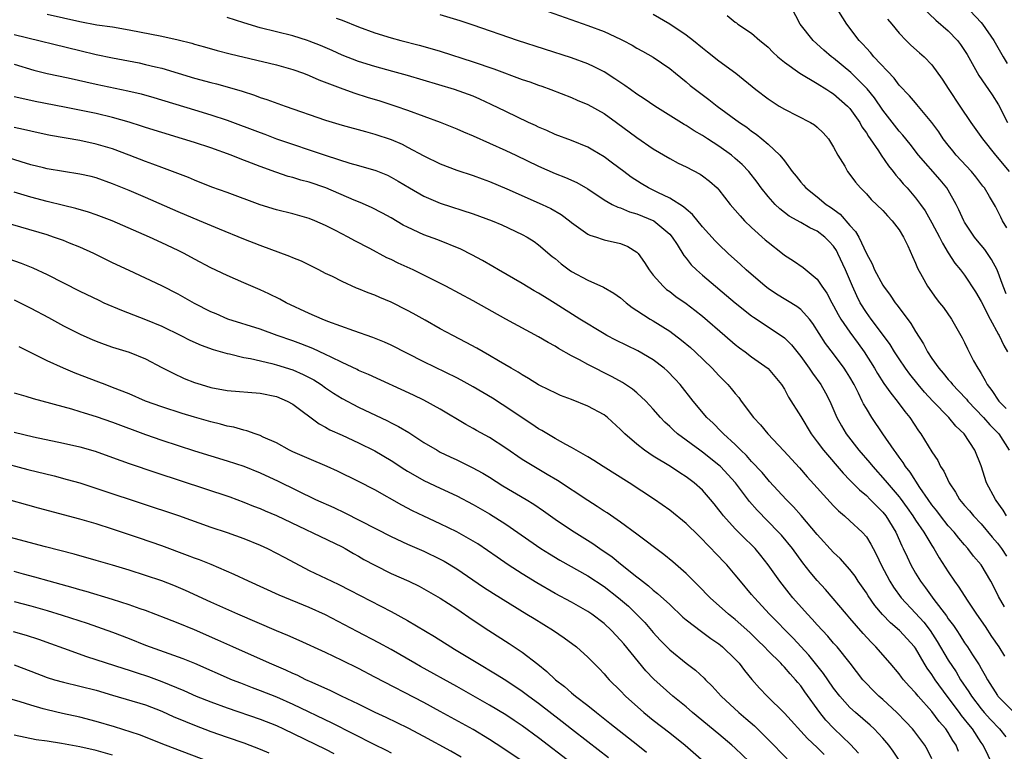
# Model space of a CAD drawing. Units: inches. Extents: x 2641205 to 2643000, y 1554000 to 1557000.
# Drawn here: x 2641722 to 2641842, y 1554164 to 1554254 of the extents above; entities that cross this region are included whole.
import ezdxf

# ---------------------------------------------------------------- set-up
doc = ezdxf.new("R2010")
doc.units = ezdxf.units.IN
doc.header["$MEASUREMENT"] = 0
doc.layers.add('LD26401554_2ft', color=135, linetype='Continuous')

msp = doc.modelspace()

# ---------------------------------------------------------------- linework, layer by layer
at = {"layer": 'LD26401554_2ft'}
for points, elevation in [([(2641842.14, 1554228.14), (2641841.61, 1554229), (2641841.42, 1554229.42), (2641840.75, 1554230.75), (2641840.04, 1554231.96), (2641839.41, 1554233), (2641839.22, 1554233.22), (2641838.35, 1554234.35), (2641837.82, 1554235), (2641835.98, 1554237), (2641835.54, 1554237.54), (2641835, 1554238.21), (2641834.39, 1554239), (2641833.83, 1554239.83), (2641833, 1554241), (2641831.18, 1554243.18), (2641831, 1554243.37), (2641830.25, 1554244.25), (2641829, 1554245.55), (2641828.38, 1554246.38), (2641825.93, 1554249), (2641825.52, 1554249.52), (2641825, 1554250.06), (2641824.56, 1554250.56), (2641824.12, 1554251), (2641822.6, 1554253), (2641820.45, 1554256.45)], 8880), ([(2641784.79, 1554255), (2641791, 1554252.84), (2641793, 1554252.1), (2641795, 1554251.17), (2641795.33, 1554251), (2641796.42, 1554250.42), (2641797, 1554250.06), (2641797.69, 1554249.68), (2641799, 1554248.94), (2641801, 1554247.58), (2641801.7, 1554247), (2641803, 1554245.96), (2641803.51, 1554245.51), (2641804.15, 1554245), (2641805.78, 1554243.78), (2641806.79, 1554243), (2641809.52, 1554241), (2641810.4, 1554240.4), (2641811, 1554239.92), (2641811.55, 1554239.55), (2641812.24, 1554239), (2641813, 1554238.35), (2641814.45, 1554237), (2641815, 1554236.3), (2641815.95, 1554235), (2641816.43, 1554234.43), (2641817, 1554233.71), (2641817.34, 1554233.34), (2641817.61, 1554233), (2641819, 1554231.9), (2641820.08, 1554231), (2641820.64, 1554230.64), (2641821.8, 1554229.8), (2641823, 1554228.43), (2641823.69, 1554227.69), (2641824.08, 1554227), (2641825, 1554225), (2641825.73, 1554223.73), (2641826.01, 1554223), (2641827, 1554221.14), (2641827.09, 1554221), (2641827.92, 1554219.92), (2641828.52, 1554219), (2641828.74, 1554218.74), (2641829, 1554218.37), (2641830.45, 1554216.45), (2641831, 1554215.5), (2641831.98, 1554213.98), (2641832.47, 1554213), (2641833, 1554212.2), (2641833.84, 1554211), (2641834.39, 1554210.39), (2641835, 1554209.63), (2641835.3, 1554209.3), (2641835.51, 1554209), (2641836.25, 1554208.25), (2641837.21, 1554207.21), (2641837.37, 1554207), (2641839.3, 1554205), (2641840.09, 1554204.09), (2641841.19, 1554203), (2641842.44, 1554201)], 8888), ([(2641842.08, 1554220.08), (2641841.7, 1554221), (2641840.96, 1554223), (2641840.28, 1554224.28), (2641839.47, 1554225.48), (2641838.55, 1554226.55), (2641838.22, 1554227), (2641837, 1554228.83), (2641836.9, 1554229), (2641836.31, 1554230.31), (2641835.98, 1554231), (2641835, 1554232.72), (2641834.82, 1554233), (2641834, 1554234), (2641831.37, 1554237), (2641830.34, 1554238.34), (2641829.45, 1554239.45), (2641829, 1554239.94), (2641827, 1554242.48), (2641825.98, 1554243.98), (2641825.1, 1554245.1), (2641823.09, 1554247.09), (2641821, 1554248.82), (2641820.75, 1554249), (2641819.82, 1554249.82), (2641818.51, 1554251), (2641816.93, 1554253), (2641815.87, 1554255)], 8882), ([(2641831.85, 1554255), (2641833.48, 1554253.48), (2641835, 1554252.16), (2641836.12, 1554251), (2641836.5, 1554250.5), (2641837, 1554249.76), (2641837.29, 1554249.29), (2641838.73, 1554246.73), (2641839.53, 1554245.53), (2641839.93, 1554245), (2641840.36, 1554244.36), (2641841.14, 1554243.14), (2641842.21, 1554241)], 8876), ([(2641837, 1554255.35), (2641839, 1554253.2), (2641839.18, 1554253), (2641840.58, 1554251), (2641841.7, 1554249), (2641842.2, 1554248.2)], 8874), ([(2641725, 1554254.21), (2641729, 1554253.3), (2641731.09, 1554252.91), (2641733, 1554252.64), (2641735, 1554252.3), (2641739, 1554251.54), (2641741, 1554251.09), (2641742.66, 1554250.66), (2641743, 1554250.55), (2641744.22, 1554250.22), (2641745.78, 1554249.78), (2641747.36, 1554249.36), (2641753, 1554248.04), (2641755, 1554247.46), (2641756.28, 1554247), (2641757, 1554246.72), (2641758.18, 1554246.18), (2641761.09, 1554245.09), (2641762.57, 1554244.57), (2641764.09, 1554244.09), (2641765.63, 1554243.63), (2641767.59, 1554243), (2641769, 1554242.51), (2641773, 1554241.02), (2641775, 1554240.2), (2641775.83, 1554239.83), (2641777, 1554239.36), (2641781, 1554237.58), (2641782.23, 1554237), (2641785, 1554235.65), (2641787, 1554234.78), (2641788.29, 1554234.29), (2641789.66, 1554233.66), (2641791, 1554232.9), (2641793, 1554231.57), (2641793.99, 1554231), (2641794.65, 1554230.65), (2641795, 1554230.56), (2641796.09, 1554230.09), (2641797, 1554229.85), (2641799.06, 1554229), (2641801, 1554227.35), (2641801.31, 1554227), (2641801.9, 1554226.1), (2641802.74, 1554224.74), (2641803, 1554224.43), (2641803.62, 1554223.62), (2641804.27, 1554223), (2641805, 1554222.36), (2641809, 1554219), (2641811, 1554217.4), (2641811.23, 1554217.23), (2641814.85, 1554214.85), (2641815, 1554214.73), (2641815.87, 1554213.87), (2641817, 1554212.43), (2641818.04, 1554211), (2641818.41, 1554210.41), (2641819.43, 1554209), (2641820, 1554208), (2641820.53, 1554207), (2641821.4, 1554205), (2641821.97, 1554203.97), (2641822.55, 1554203), (2641824.1, 1554201), (2641825.44, 1554199.44), (2641825.79, 1554199), (2641827.31, 1554197.31), (2641827.55, 1554197), (2641829, 1554195.31), (2641829.14, 1554195.14), (2641829.98, 1554193.98), (2641830.66, 1554193), (2641831, 1554192.46), (2641832, 1554191), (2641833, 1554189.37), (2641833.25, 1554189), (2641833.88, 1554187.88), (2641835, 1554186.14), (2641835.77, 1554185), (2641836.29, 1554184.29), (2641837.29, 1554182.71), (2641838.43, 1554181), (2641839.49, 1554179.49), (2641840.28, 1554178.28), (2641841.18, 1554177), (2641841.87, 1554175.87)], 8896), ([(2641841.88, 1554181.88), (2641841.14, 1554183.14), (2641840.49, 1554184.49), (2641840.21, 1554185), (2641839, 1554187), (2641838.09, 1554188.09), (2641837.39, 1554189), (2641837, 1554189.44), (2641836.28, 1554190.28), (2641835.72, 1554191), (2641835, 1554191.79), (2641834.04, 1554193), (2641833.59, 1554193.59), (2641833, 1554194.35), (2641832.54, 1554195), (2641831.54, 1554196.46), (2641830.33, 1554198.33), (2641829.79, 1554199), (2641829.5, 1554199.5), (2641829, 1554200.16), (2641828.66, 1554200.66), (2641828.39, 1554201), (2641827.01, 1554202.99), (2641825.66, 1554205), (2641825, 1554206.07), (2641824.66, 1554206.66), (2641824.51, 1554207), (2641824.06, 1554207.94), (2641823.51, 1554209), (2641823, 1554209.9), (2641822.58, 1554210.58), (2641822.3, 1554211), (2641821, 1554212.77), (2641820.03, 1554214.03), (2641818.48, 1554216.48), (2641818.08, 1554217), (2641817, 1554218.18), (2641816.53, 1554218.53), (2641814.02, 1554220.02), (2641813, 1554220.72), (2641812.64, 1554221), (2641810.35, 1554223), (2641809.65, 1554223.65), (2641808.15, 1554225), (2641807, 1554226.09), (2641806.54, 1554226.54), (2641805, 1554228.25), (2641803.77, 1554229.77), (2641803, 1554230.4), (2641802.7, 1554230.7), (2641801, 1554231.76), (2641799.56, 1554232.43), (2641798.42, 1554233), (2641797.53, 1554233.53), (2641796.31, 1554234.31), (2641795.38, 1554235), (2641794.03, 1554236.03), (2641793, 1554236.78), (2641791.63, 1554237.63), (2641791, 1554237.99), (2641789, 1554238.79), (2641787, 1554239.53), (2641786, 1554240), (2641785, 1554240.43), (2641784.62, 1554240.62), (2641783.77, 1554241), (2641781, 1554242.32), (2641779.2, 1554243.2), (2641777.84, 1554243.83), (2641777, 1554244.18), (2641776.42, 1554244.42), (2641774.75, 1554245), (2641769, 1554246.71), (2641767.22, 1554247.22), (2641765, 1554247.81), (2641763, 1554248.42), (2641761, 1554249.21), (2641759.78, 1554249.78), (2641758.38, 1554250.38), (2641757, 1554250.93), (2641756.78, 1554251), (2641755, 1554251.55), (2641751, 1554252.55), (2641749, 1554253.13), (2641747, 1554253.79)], 8894), ([(2641760.27, 1554253.73), (2641761, 1554253.48), (2641763, 1554252.67), (2641765, 1554251.93), (2641767, 1554251.32), (2641768.17, 1554251), (2641770.42, 1554250.42), (2641771.99, 1554249.99), (2641773, 1554249.69), (2641777, 1554248.4), (2641779.54, 1554247.54), (2641783, 1554246.25), (2641783.94, 1554245.94), (2641785, 1554245.54), (2641785.4, 1554245.4), (2641786.5, 1554245), (2641789, 1554244.02), (2641789.71, 1554243.71), (2641791, 1554243.19), (2641793, 1554242.08), (2641794.52, 1554241), (2641797, 1554239.15), (2641799, 1554237.78), (2641801, 1554236.58), (2641802.04, 1554236.04), (2641803, 1554235.58), (2641804.7, 1554234.7), (2641805, 1554234.49), (2641805.84, 1554233.84), (2641806.8, 1554233), (2641807, 1554232.79), (2641808.39, 1554231), (2641809, 1554230.3), (2641809.58, 1554229.58), (2641810.14, 1554229), (2641811, 1554228.18), (2641812.67, 1554226.67), (2641813, 1554226.38), (2641814.77, 1554225), (2641815, 1554224.8), (2641816.12, 1554224.12), (2641817.29, 1554223.29), (2641819, 1554221.87), (2641819.55, 1554221), (2641820.17, 1554220.17), (2641820.78, 1554219), (2641821, 1554218.63), (2641821.56, 1554217.56), (2641821.89, 1554217), (2641823, 1554215.41), (2641824.02, 1554214.02), (2641824.75, 1554213), (2641825.99, 1554211), (2641826.36, 1554210.36), (2641827.15, 1554209.15), (2641827.97, 1554207.97), (2641828.78, 1554207), (2641829.71, 1554205.71), (2641830.29, 1554205), (2641831.38, 1554203.38), (2641831.66, 1554203), (2641833, 1554200.8), (2641833.73, 1554199.73), (2641834.07, 1554199), (2641834.45, 1554198.45), (2641835.11, 1554197), (2641835.89, 1554195.89), (2641836.39, 1554195), (2641837, 1554194.27), (2641837.59, 1554193.59), (2641838.07, 1554193), (2641839, 1554192.02), (2641840.37, 1554190.37), (2641841, 1554189.66), (2641841.49, 1554189), (2641842.09, 1554188.09)], 8892), ([(2641842.09, 1554193), (2641841.69, 1554193.69), (2641840.86, 1554194.86), (2641840.75, 1554195), (2641839.66, 1554197), (2641839, 1554199.11), (2641838.26, 1554201), (2641836.93, 1554203), (2641835.93, 1554203.93), (2641835.08, 1554205), (2641833.1, 1554207), (2641832.08, 1554208.08), (2641831.31, 1554209), (2641830.29, 1554210.29), (2641829.77, 1554211), (2641829, 1554212.16), (2641828.45, 1554213), (2641827.9, 1554213.9), (2641827.1, 1554215), (2641825.59, 1554217), (2641825, 1554217.82), (2641824.26, 1554219), (2641823.83, 1554219.83), (2641823.3, 1554221), (2641822.45, 1554223), (2641821.54, 1554225), (2641821.36, 1554225.36), (2641821, 1554225.88), (2641820.46, 1554226.46), (2641819.93, 1554227), (2641819, 1554227.72), (2641818.12, 1554228.12), (2641817, 1554228.77), (2641815.57, 1554229.57), (2641814.44, 1554230.44), (2641813.87, 1554231), (2641813, 1554231.95), (2641812.18, 1554233), (2641811.69, 1554233.69), (2641810.67, 1554235), (2641809.86, 1554235.86), (2641809, 1554236.61), (2641808.53, 1554237), (2641807, 1554238.1), (2641805.6, 1554239), (2641805, 1554239.4), (2641803.98, 1554239.98), (2641803, 1554240.62), (2641802.75, 1554240.75), (2641799.18, 1554243), (2641797.89, 1554243.89), (2641797, 1554244.45), (2641796.22, 1554245), (2641795.52, 1554245.52), (2641794.32, 1554246.32), (2641793, 1554247.15), (2641791.78, 1554247.78), (2641791, 1554248.13), (2641789, 1554248.87), (2641782.42, 1554251), (2641777, 1554252.88), (2641775.41, 1554253.41), (2641773, 1554254.12)], 8890), ([(2641799, 1554254.2), (2641801, 1554253.03), (2641803, 1554251.69), (2641803.91, 1554251), (2641805, 1554250.09), (2641805.62, 1554249.62), (2641807, 1554248.51), (2641809.06, 1554247), (2641811.52, 1554245), (2641813, 1554243.87), (2641814.34, 1554243), (2641815, 1554242.6), (2641818.17, 1554241), (2641818.69, 1554240.69), (2641819, 1554240.43), (2641819.74, 1554239.74), (2641820.38, 1554239), (2641821, 1554237.98), (2641821.52, 1554237), (2641822.36, 1554235.64), (2641822.72, 1554235), (2641823, 1554234.66), (2641823.69, 1554233.69), (2641824.28, 1554233), (2641825, 1554232.27), (2641825.59, 1554231.59), (2641827, 1554230.23), (2641827.59, 1554229.59), (2641828.17, 1554229), (2641829, 1554227.9), (2641829.55, 1554227), (2641830.08, 1554225.92), (2641830.62, 1554224.62), (2641831, 1554223.84), (2641831.23, 1554223.23), (2641831.82, 1554222.18), (2641832.45, 1554221), (2641833.51, 1554219.51), (2641833.93, 1554219), (2641834.4, 1554218.4), (2641835.39, 1554217), (2641836.71, 1554214.71), (2641837, 1554214.15), (2641837.36, 1554213.36), (2641838.1, 1554211.9), (2641838.59, 1554211), (2641838.77, 1554210.77), (2641839, 1554210.35), (2641839.5, 1554209.5), (2641839.73, 1554209), (2641840.3, 1554208.3), (2641841.17, 1554207), (2641842.07, 1554206.07)], 8886), ([(2641808.03, 1554254.03), (2641809, 1554253.23), (2641809.14, 1554253.14), (2641809.32, 1554253), (2641811, 1554251.9), (2641811.99, 1554251), (2641812.56, 1554250.56), (2641813, 1554250.16), (2641813.58, 1554249.58), (2641814.21, 1554249), (2641815, 1554248.34), (2641816.9, 1554247), (2641819, 1554245.75), (2641820.19, 1554245), (2641820.67, 1554244.67), (2641821, 1554244.48), (2641822.71, 1554243), (2641823, 1554242.68), (2641824.19, 1554241), (2641824.47, 1554240.47), (2641825, 1554239.71), (2641825.27, 1554239.27), (2641825.46, 1554239), (2641826.47, 1554237.53), (2641826.81, 1554237), (2641827.7, 1554235.7), (2641828.28, 1554235), (2641828.58, 1554234.58), (2641829, 1554234.12), (2641829.5, 1554233.5), (2641829.97, 1554233), (2641831, 1554231.8), (2641831.62, 1554231), (2641832.2, 1554230.2), (2641833, 1554228.75), (2641833.92, 1554227), (2641834.28, 1554226.28), (2641835, 1554225.09), (2641835.81, 1554223.81), (2641836.5, 1554223), (2641837, 1554222.36), (2641838.33, 1554220.33), (2641839, 1554219.16), (2641840.1, 1554217), (2641841.13, 1554215.13), (2641841.21, 1554215), (2641841.79, 1554213.79), (2641842.22, 1554213)], 8884), ([(2641827.6, 1554253.6), (2641828.11, 1554253), (2641829, 1554251.9), (2641829.87, 1554251), (2641830.44, 1554250.44), (2641831.49, 1554249.49), (2641832.06, 1554249), (2641833, 1554248.04), (2641834.27, 1554246.27), (2641835.07, 1554245), (2641836.4, 1554243), (2641837.75, 1554241), (2641839.16, 1554239), (2641840.75, 1554237), (2641841, 1554236.71), (2641841.77, 1554235.77), (2641842.45, 1554235)], 8878), ([(2641721, 1554251.74), (2641729, 1554249.76), (2641731, 1554249.29), (2641733, 1554248.87), (2641736.25, 1554248.25), (2641737, 1554248.08), (2641738.22, 1554247.78), (2641739, 1554247.6), (2641743, 1554246.41), (2641745, 1554245.87), (2641745.69, 1554245.69), (2641747.26, 1554245.26), (2641748.8, 1554244.8), (2641750.32, 1554244.32), (2641751, 1554244.05), (2641751.81, 1554243.81), (2641754.05, 1554243), (2641759, 1554241.27), (2641761, 1554240.66), (2641763.87, 1554239.87), (2641765, 1554239.58), (2641767, 1554238.91), (2641768.34, 1554238.34), (2641769, 1554237.99), (2641771, 1554236.9), (2641773, 1554235.93), (2641775, 1554235.19), (2641777, 1554234.53), (2641778.1, 1554234.1), (2641779, 1554233.78), (2641781.12, 1554232.88), (2641785.45, 1554231), (2641786.49, 1554230.49), (2641787.75, 1554229.75), (2641788.75, 1554229), (2641789, 1554228.79), (2641791, 1554227.37), (2641791.24, 1554227.24), (2641792.05, 1554227), (2641792.74, 1554226.74), (2641793, 1554226.67), (2641795, 1554226.22), (2641795.87, 1554225.87), (2641797, 1554225.16), (2641797.15, 1554225), (2641797.92, 1554223.92), (2641798.48, 1554223), (2641799, 1554222.36), (2641800.19, 1554221), (2641800.62, 1554220.62), (2641801, 1554220.35), (2641801.76, 1554219.76), (2641803, 1554218.89), (2641804.08, 1554218.08), (2641805, 1554217.34), (2641807.73, 1554215), (2641809, 1554213.89), (2641809.5, 1554213.5), (2641810.2, 1554213), (2641811, 1554212.38), (2641813, 1554210.97), (2641814.65, 1554209), (2641815, 1554208.46), (2641815.49, 1554207.49), (2641817, 1554205.12), (2641818.27, 1554203), (2641819, 1554202.04), (2641819.76, 1554201), (2641822.18, 1554198.18), (2641823, 1554197.36), (2641824.15, 1554196.15), (2641825, 1554195.46), (2641825.47, 1554195), (2641826.22, 1554194.22), (2641827, 1554193.45), (2641827.36, 1554193), (2641828.58, 1554191), (2641829.33, 1554189.33), (2641829.51, 1554189), (2641829.97, 1554187.97), (2641830.44, 1554187), (2641831, 1554186.01), (2641831.6, 1554185), (2641832.22, 1554184.22), (2641833.22, 1554182.78), (2641834.78, 1554180.78), (2641835, 1554180.43), (2641835.62, 1554179.62), (2641836.03, 1554179), (2641836.43, 1554178.43), (2641837, 1554177.51), (2641837.35, 1554177), (2641837.96, 1554176.04), (2641838.79, 1554174.79), (2641839, 1554174.37), (2641839.51, 1554173.51), (2641839.77, 1554173), (2641841, 1554171.06), (2641841.05, 1554171), (2641844.01, 1554168.01)], 8898), ([(2641721, 1554248.12), (2641723.38, 1554247.38), (2641725, 1554246.97), (2641727.58, 1554246.42), (2641731, 1554245.66), (2641734.87, 1554244.87), (2641736.48, 1554244.48), (2641738.03, 1554244.04), (2641743, 1554242.52), (2641745, 1554241.93), (2641747, 1554241.27), (2641751, 1554239.75), (2641751.56, 1554239.56), (2641753, 1554239.01), (2641759.05, 1554236.95), (2641761.96, 1554236.04), (2641763, 1554235.76), (2641765.13, 1554235.13), (2641766.55, 1554234.55), (2641767, 1554234.33), (2641767.84, 1554233.84), (2641769.23, 1554233), (2641771, 1554231.98), (2641773, 1554231.14), (2641777, 1554229.83), (2641779.33, 1554229), (2641780.51, 1554228.51), (2641783, 1554227.33), (2641783.6, 1554227), (2641784.45, 1554226.45), (2641785, 1554226.07), (2641786.65, 1554224.65), (2641787, 1554224.38), (2641787.74, 1554223.74), (2641788.72, 1554223), (2641789, 1554222.81), (2641791, 1554221.74), (2641792.9, 1554220.9), (2641794.18, 1554220.18), (2641795, 1554219.58), (2641795.67, 1554219), (2641796.42, 1554218.42), (2641797, 1554218.06), (2641798.61, 1554217), (2641799, 1554216.78), (2641801, 1554215.52), (2641802.44, 1554214.44), (2641803.52, 1554213.52), (2641804.1, 1554213), (2641806.18, 1554211), (2641807, 1554210.13), (2641808.11, 1554209), (2641808.52, 1554208.52), (2641809, 1554207.92), (2641809.43, 1554207.43), (2641809.74, 1554207), (2641811.23, 1554205), (2641812.08, 1554204.08), (2641812.96, 1554203), (2641814.92, 1554200.92), (2641816.84, 1554198.84), (2641817.77, 1554197.77), (2641821, 1554194.22), (2641821.6, 1554193.6), (2641822.34, 1554193), (2641823, 1554192.4), (2641824.5, 1554191), (2641825, 1554190.43), (2641825.55, 1554189.55), (2641825.82, 1554189), (2641826.24, 1554188.24), (2641826.8, 1554187), (2641827.86, 1554185), (2641828.3, 1554184.3), (2641829.26, 1554183), (2641831, 1554181.13), (2641832, 1554180), (2641832.78, 1554179), (2641833.66, 1554177.66), (2641835, 1554175.38), (2641835.95, 1554173.95), (2641836.51, 1554173), (2641837.52, 1554171.52), (2641837.82, 1554171), (2641839, 1554169.46), (2641839.4, 1554169), (2641840.16, 1554168.16), (2641841.27, 1554167), (2641842.01, 1554166.01)], 8900), ([(2641840.47, 1554162.47), (2641839.25, 1554165), (2641839, 1554165.35), (2641837.94, 1554167), (2641837.51, 1554167.51), (2641837, 1554168.18), (2641836.63, 1554168.63), (2641836.36, 1554169), (2641834.85, 1554171), (2641833.4, 1554173), (2641833, 1554173.63), (2641832.42, 1554174.42), (2641832.07, 1554175), (2641831, 1554176.84), (2641830.89, 1554177), (2641829.05, 1554179), (2641827.93, 1554179.93), (2641826.96, 1554180.96), (2641826.05, 1554182.05), (2641825.22, 1554183.22), (2641825, 1554183.59), (2641824.01, 1554185), (2641823.62, 1554185.62), (2641823, 1554186.45), (2641821.8, 1554187.8), (2641821, 1554188.53), (2641819, 1554190.72), (2641817.04, 1554193.04), (2641816.1, 1554194.1), (2641815.22, 1554195), (2641813.2, 1554197.2), (2641813, 1554197.39), (2641812.27, 1554198.27), (2641811, 1554199.61), (2641810.36, 1554200.36), (2641809.68, 1554201), (2641809, 1554201.69), (2641807.56, 1554203), (2641807.3, 1554203.3), (2641806.3, 1554204.3), (2641805.53, 1554205), (2641803.87, 1554207), (2641802.28, 1554209), (2641801.68, 1554209.68), (2641800.69, 1554210.69), (2641800.33, 1554211), (2641799, 1554212.03), (2641797.12, 1554213.12), (2641794.43, 1554214.43), (2641793.34, 1554215), (2641793, 1554215.19), (2641790.02, 1554217), (2641787, 1554218.92), (2641785.71, 1554219.71), (2641785, 1554220.16), (2641784.46, 1554220.46), (2641783, 1554221.34), (2641780.1, 1554223), (2641779.41, 1554223.41), (2641778.14, 1554224.14), (2641776.85, 1554224.85), (2641775.52, 1554225.52), (2641772.68, 1554226.68), (2641771, 1554227.29), (2641769, 1554228.2), (2641768.47, 1554228.47), (2641767, 1554229.34), (2641765.94, 1554229.94), (2641764.61, 1554230.61), (2641763.22, 1554231.22), (2641762.49, 1554231.51), (2641759.02, 1554233.02), (2641757, 1554233.7), (2641755.96, 1554233.96), (2641755, 1554234.26), (2641754.41, 1554234.41), (2641752.91, 1554234.91), (2641751, 1554235.62), (2641749.97, 1554236.03), (2641748.56, 1554236.56), (2641747.48, 1554237), (2641745, 1554237.89), (2641743, 1554238.55), (2641741.54, 1554239), (2641739, 1554239.75), (2641737, 1554240.38), (2641736.54, 1554240.54), (2641735, 1554241.04), (2641733, 1554241.61), (2641731, 1554242.07), (2641727.14, 1554242.86), (2641723.55, 1554243.55), (2641721.9, 1554243.9), (2641721, 1554244.11)], 8902), ([(2641836.25, 1554164.25), (2641835.95, 1554165), (2641835.57, 1554165.57), (2641835, 1554166.57), (2641834.71, 1554167), (2641833.9, 1554167.9), (2641833, 1554169.11), (2641831.32, 1554171), (2641831, 1554171.4), (2641830.22, 1554172.22), (2641829.53, 1554173), (2641829.29, 1554173.29), (2641829, 1554173.7), (2641827.9, 1554175), (2641826.17, 1554177), (2641825.58, 1554177.58), (2641824.62, 1554178.62), (2641823, 1554180.51), (2641822.57, 1554181), (2641820.01, 1554184.01), (2641819, 1554185.12), (2641818.14, 1554186.13), (2641817.26, 1554187.26), (2641815.98, 1554189), (2641814.63, 1554190.63), (2641814.29, 1554191), (2641811.68, 1554193.68), (2641810.75, 1554194.75), (2641809.02, 1554197.02), (2641807.21, 1554199), (2641807, 1554199.19), (2641805, 1554200.77), (2641804.67, 1554201), (2641801.95, 1554203), (2641801.45, 1554203.45), (2641801, 1554203.9), (2641800.42, 1554204.42), (2641799.86, 1554205), (2641799, 1554206.01), (2641798.07, 1554207), (2641797, 1554208), (2641796.46, 1554208.46), (2641795.25, 1554209.25), (2641793.96, 1554209.96), (2641791, 1554211.46), (2641789.99, 1554212.01), (2641789, 1554212.52), (2641787.42, 1554213.42), (2641787, 1554213.68), (2641786.15, 1554214.15), (2641785, 1554214.84), (2641781, 1554216.98), (2641777, 1554219.23), (2641773.67, 1554221), (2641771, 1554222.37), (2641769.7, 1554223), (2641767.84, 1554223.84), (2641767, 1554224.26), (2641766.49, 1554224.49), (2641764.4, 1554225.6), (2641762.56, 1554226.56), (2641761.74, 1554227), (2641760.21, 1554227.79), (2641759, 1554228.41), (2641757.69, 1554229), (2641757, 1554229.29), (2641755, 1554229.85), (2641753, 1554230.32), (2641751, 1554230.94), (2641747, 1554232.43), (2641745.11, 1554233.11), (2641743, 1554233.94), (2641742.26, 1554234.26), (2641740.32, 1554235), (2641739, 1554235.48), (2641737.91, 1554235.91), (2641737, 1554236.24), (2641735.02, 1554237.02), (2641733, 1554237.76), (2641731, 1554238.35), (2641729, 1554238.78), (2641725.41, 1554239.41), (2641725, 1554239.49), (2641723, 1554239.91), (2641722.12, 1554240.12), (2641721, 1554240.36)], 8904), ([(2641833, 1554163.32), (2641832.45, 1554164.45), (2641832.13, 1554165), (2641830.79, 1554166.79), (2641830.62, 1554167), (2641829.84, 1554167.84), (2641828.73, 1554169), (2641827, 1554170.6), (2641826.53, 1554171), (2641825.76, 1554171.76), (2641825, 1554172.54), (2641824.59, 1554173), (2641823.03, 1554175), (2641821.42, 1554177), (2641821, 1554177.47), (2641820.3, 1554178.3), (2641819.63, 1554179), (2641819, 1554179.69), (2641818.39, 1554180.39), (2641817.81, 1554181), (2641816.04, 1554183), (2641815.57, 1554183.57), (2641814.45, 1554185), (2641813.03, 1554187.03), (2641812.14, 1554188.14), (2641811.43, 1554189), (2641811, 1554189.44), (2641810.19, 1554190.19), (2641809, 1554191.39), (2641807.55, 1554193), (2641807.31, 1554193.31), (2641807, 1554193.74), (2641806.44, 1554194.44), (2641805.98, 1554195), (2641805, 1554196.11), (2641803.99, 1554197), (2641803, 1554197.74), (2641802.23, 1554198.23), (2641801.1, 1554199), (2641799, 1554200.29), (2641797.93, 1554201), (2641797, 1554201.72), (2641795.52, 1554203), (2641795, 1554203.53), (2641793.4, 1554205), (2641793, 1554205.31), (2641791, 1554206.38), (2641789, 1554207.17), (2641787.67, 1554207.67), (2641787, 1554207.98), (2641786.33, 1554208.33), (2641785, 1554208.98), (2641783.76, 1554209.76), (2641783, 1554210.19), (2641782.52, 1554210.52), (2641781.66, 1554211), (2641780.09, 1554211.91), (2641779, 1554212.56), (2641777.45, 1554213.45), (2641776.16, 1554214.16), (2641774.52, 1554215), (2641773, 1554215.82), (2641771.15, 1554216.85), (2641769.69, 1554217.69), (2641769, 1554218.06), (2641767, 1554219.05), (2641765.62, 1554219.62), (2641765, 1554219.9), (2641764.19, 1554220.19), (2641763, 1554220.7), (2641762.78, 1554220.78), (2641761, 1554221.57), (2641759.82, 1554222.18), (2641759, 1554222.58), (2641758.19, 1554223), (2641756.06, 1554224.06), (2641755, 1554224.49), (2641754.65, 1554224.65), (2641751, 1554225.97), (2641749, 1554226.75), (2641746.03, 1554227.97), (2641743.6, 1554229), (2641741, 1554230.07), (2641737, 1554231.84), (2641735, 1554232.7), (2641733, 1554233.52), (2641731, 1554234.23), (2641730.39, 1554234.39), (2641729, 1554234.7), (2641727, 1554235), (2641725, 1554235.34), (2641724.56, 1554235.44), (2641723, 1554235.83), (2641721.83, 1554236.17), (2641719.26, 1554237)], 8906), ([(2641829.07, 1554163.07), (2641828.27, 1554164.27), (2641827.74, 1554165), (2641827, 1554165.86), (2641825.94, 1554167), (2641825.45, 1554167.45), (2641823.67, 1554169), (2641823, 1554169.61), (2641821.77, 1554171), (2641821, 1554171.98), (2641820.28, 1554173), (2641819.77, 1554173.77), (2641818, 1554176), (2641816.06, 1554178.06), (2641813.18, 1554181), (2641811.33, 1554183), (2641811, 1554183.41), (2641809.65, 1554185), (2641809, 1554185.81), (2641807.96, 1554187), (2641806.51, 1554188.51), (2641806.06, 1554189), (2641805.52, 1554189.52), (2641805, 1554190.1), (2641804.54, 1554190.54), (2641803, 1554192.06), (2641801, 1554193.67), (2641799.14, 1554195), (2641796.07, 1554197), (2641792.87, 1554199), (2641791.74, 1554199.74), (2641791, 1554200.2), (2641789, 1554201.33), (2641788.31, 1554201.69), (2641787, 1554202.43), (2641785.4, 1554203.4), (2641785, 1554203.61), (2641784.17, 1554204.17), (2641783, 1554204.93), (2641781, 1554206.28), (2641780.56, 1554206.56), (2641779.35, 1554207.35), (2641777, 1554208.74), (2641775.55, 1554209.55), (2641775, 1554209.84), (2641771, 1554211.8), (2641767, 1554213.82), (2641766.19, 1554214.19), (2641764.76, 1554214.76), (2641762.43, 1554215.57), (2641759.28, 1554216.72), (2641758.58, 1554217), (2641757, 1554217.69), (2641754.18, 1554219), (2641753.42, 1554219.42), (2641752.08, 1554220.08), (2641751, 1554220.57), (2641749, 1554221.41), (2641747, 1554222.3), (2641745, 1554223.26), (2641743, 1554224.31), (2641741.73, 1554225), (2641741, 1554225.36), (2641739, 1554226.31), (2641737.51, 1554227), (2641732.94, 1554229), (2641731, 1554229.74), (2641730.05, 1554230.05), (2641728.5, 1554230.5), (2641727, 1554230.84), (2641725, 1554231.33), (2641723, 1554231.88), (2641721, 1554232.49)], 8908), ([(2641824.05, 1554164.05), (2641823.08, 1554165.08), (2641821.03, 1554167.03), (2641820.07, 1554168.07), (2641819.32, 1554169), (2641817.5, 1554171.5), (2641817, 1554172.23), (2641816.64, 1554172.64), (2641816.36, 1554173), (2641815.7, 1554173.7), (2641815, 1554174.53), (2641814.76, 1554174.76), (2641814.55, 1554175), (2641813, 1554176.53), (2641812.55, 1554177), (2641811.76, 1554177.76), (2641810.76, 1554178.76), (2641809, 1554180.36), (2641808.18, 1554181), (2641805.92, 1554183), (2641804.49, 1554184.49), (2641803.95, 1554185), (2641803, 1554185.95), (2641801.37, 1554187.37), (2641800.29, 1554188.29), (2641797, 1554190.76), (2641795, 1554192.21), (2641793.35, 1554193.35), (2641793, 1554193.57), (2641792.15, 1554194.15), (2641791, 1554194.88), (2641787.3, 1554197.3), (2641786.05, 1554198.05), (2641784.41, 1554199), (2641783, 1554199.88), (2641781, 1554201.23), (2641779, 1554202.53), (2641777.41, 1554203.41), (2641777, 1554203.65), (2641776.13, 1554204.13), (2641773, 1554206), (2641771, 1554207.09), (2641769.71, 1554207.71), (2641764.22, 1554210.22), (2641763, 1554210.74), (2641762.83, 1554210.83), (2641761, 1554211.69), (2641759.66, 1554212.34), (2641759, 1554212.68), (2641757.43, 1554213.43), (2641755.98, 1554213.99), (2641755, 1554214.34), (2641753.09, 1554215), (2641751, 1554215.75), (2641747.08, 1554217), (2641745.62, 1554217.62), (2641745, 1554217.9), (2641743, 1554218.91), (2641741, 1554220.03), (2641739, 1554221.05), (2641737, 1554221.99), (2641735, 1554222.92), (2641733, 1554223.87), (2641730.7, 1554225), (2641729, 1554225.77), (2641727.74, 1554226.26), (2641727, 1554226.57), (2641725.8, 1554227), (2641725, 1554227.26), (2641721.78, 1554228.22), (2641715.91, 1554229.91)], 8910), ([(2641720.34, 1554224.34), (2641721.82, 1554223.82), (2641723.26, 1554223.26), (2641725, 1554222.45), (2641729, 1554220.42), (2641731.3, 1554219.3), (2641731.94, 1554219), (2641734.07, 1554218.07), (2641737, 1554216.95), (2641739, 1554216.12), (2641741.33, 1554215), (2641742.44, 1554214.44), (2641743.82, 1554213.82), (2641745.28, 1554213.28), (2641747, 1554212.8), (2641747.25, 1554212.75), (2641749, 1554212.33), (2641749.82, 1554212.18), (2641752.44, 1554211.56), (2641753, 1554211.41), (2641755, 1554210.79), (2641756.25, 1554210.25), (2641757.57, 1554209.57), (2641758.46, 1554209), (2641759, 1554208.62), (2641759.97, 1554207.97), (2641761, 1554207.31), (2641763, 1554206.26), (2641766.57, 1554204.57), (2641767, 1554204.34), (2641767.9, 1554203.9), (2641769.15, 1554203.15), (2641771, 1554201.96), (2641772.6, 1554201), (2641773, 1554200.78), (2641774.2, 1554200.2), (2641775, 1554199.82), (2641776.89, 1554198.89), (2641778.18, 1554198.18), (2641779, 1554197.69), (2641780.65, 1554196.65), (2641783.46, 1554195), (2641784.41, 1554194.41), (2641785.6, 1554193.6), (2641787, 1554192.59), (2641789, 1554191.24), (2641791.6, 1554189.6), (2641792.45, 1554189), (2641793.97, 1554187.97), (2641795, 1554187.13), (2641797, 1554185.54), (2641797.32, 1554185.32), (2641797.68, 1554185), (2641798.43, 1554184.43), (2641799, 1554183.91), (2641799.52, 1554183.52), (2641801, 1554182.16), (2641802.62, 1554180.62), (2641803, 1554180.3), (2641804.86, 1554178.86), (2641806.03, 1554178.03), (2641807, 1554177.37), (2641807.21, 1554177.21), (2641807.46, 1554177), (2641809, 1554175.5), (2641809.46, 1554175), (2641810.12, 1554174.12), (2641811.03, 1554173.03), (2641811.97, 1554171.97), (2641812.9, 1554171), (2641815, 1554168.91), (2641817.81, 1554165.81), (2641819, 1554164.71), (2641819.85, 1554163.85)], 8912), ([(2641721, 1554219.34), (2641723, 1554218.35), (2641725.19, 1554217.19), (2641727, 1554216.19), (2641729.11, 1554215.11), (2641730.5, 1554214.5), (2641731, 1554214.29), (2641731.95, 1554213.95), (2641733, 1554213.58), (2641735, 1554212.96), (2641737, 1554212.14), (2641739, 1554211.11), (2641740.38, 1554210.38), (2641741.75, 1554209.75), (2641743, 1554209.26), (2641743.79, 1554209), (2641745, 1554208.65), (2641747, 1554208.29), (2641751, 1554207.97), (2641753, 1554207.54), (2641754.3, 1554207), (2641755, 1554206.6), (2641758.2, 1554204.2), (2641759, 1554203.8), (2641759.5, 1554203.5), (2641761, 1554202.83), (2641763, 1554201.9), (2641765, 1554200.91), (2641767, 1554199.74), (2641768.65, 1554198.65), (2641769, 1554198.45), (2641769.91, 1554197.91), (2641771, 1554197.31), (2641773, 1554196.35), (2641775, 1554195.42), (2641777, 1554194.39), (2641779, 1554193.23), (2641781, 1554191.96), (2641785.28, 1554189), (2641786.34, 1554188.34), (2641787.59, 1554187.59), (2641791, 1554185.68), (2641793, 1554184.37), (2641794.76, 1554183), (2641795.95, 1554181.95), (2641796.96, 1554181), (2641797.96, 1554179.96), (2641799, 1554178.76), (2641799.84, 1554177.84), (2641801, 1554176.66), (2641803, 1554175.03), (2641804.16, 1554174.16), (2641805.19, 1554173.19), (2641805.36, 1554173), (2641806.2, 1554172.2), (2641807.26, 1554171), (2641809.42, 1554169), (2641810.28, 1554168.28), (2641811.36, 1554167.36), (2641813, 1554165.71), (2641815.32, 1554163.32)], 8914), ([(2641810.69, 1554163), (2641809, 1554164.65), (2641808.6, 1554165), (2641807, 1554166.36), (2641803.77, 1554169), (2641803, 1554169.67), (2641801.4, 1554171), (2641799.07, 1554173.07), (2641798.08, 1554174.08), (2641797.17, 1554175.17), (2641795.39, 1554177.39), (2641795, 1554177.84), (2641793.91, 1554179), (2641793, 1554179.86), (2641791.49, 1554181), (2641791, 1554181.33), (2641789, 1554182.44), (2641787, 1554183.52), (2641784.8, 1554184.8), (2641783, 1554185.92), (2641781.3, 1554187), (2641779.94, 1554187.94), (2641778.76, 1554188.76), (2641777.57, 1554189.57), (2641777, 1554189.92), (2641775, 1554191.04), (2641773, 1554192.01), (2641771, 1554192.94), (2641769.62, 1554193.62), (2641768.3, 1554194.3), (2641765, 1554196.15), (2641763, 1554197.18), (2641760.44, 1554198.44), (2641759.19, 1554199), (2641757, 1554199.93), (2641755, 1554200.81), (2641754.61, 1554201), (2641753, 1554201.88), (2641751.39, 1554202.61), (2641751, 1554202.8), (2641750.41, 1554203), (2641749.38, 1554203.38), (2641749, 1554203.45), (2641747.8, 1554203.8), (2641747, 1554203.94), (2641746.17, 1554204.17), (2641745, 1554204.45), (2641743, 1554205.04), (2641741.49, 1554205.49), (2641739, 1554206.29), (2641737.03, 1554207), (2641735, 1554207.86), (2641733, 1554208.66), (2641732.09, 1554209), (2641731.32, 1554209.32), (2641728.42, 1554210.42), (2641727, 1554211.01), (2641725, 1554211.92), (2641723.14, 1554212.86), (2641721.61, 1554213.61)], 8916), ([(2641721, 1554208), (2641722.42, 1554207.58), (2641723.29, 1554207.29), (2641727.97, 1554206.03), (2641729, 1554205.72), (2641729.54, 1554205.54), (2641731, 1554205.11), (2641733, 1554204.41), (2641737, 1554202.91), (2641739, 1554202.21), (2641743, 1554200.92), (2641745, 1554200.3), (2641747, 1554199.7), (2641749, 1554199.04), (2641751, 1554198.23), (2641753.21, 1554197.21), (2641757.78, 1554195), (2641760, 1554194), (2641761.36, 1554193.36), (2641767, 1554190.48), (2641769, 1554189.55), (2641771, 1554188.67), (2641773, 1554187.7), (2641773.46, 1554187.46), (2641775, 1554186.53), (2641778.29, 1554184.29), (2641779.5, 1554183.5), (2641783.58, 1554181), (2641784.45, 1554180.45), (2641786.82, 1554179), (2641788.11, 1554178.11), (2641789.62, 1554177), (2641791, 1554175.74), (2641791.36, 1554175.36), (2641792.37, 1554174.37), (2641793, 1554173.7), (2641793.31, 1554173.31), (2641793.61, 1554173), (2641795, 1554171.65), (2641795.62, 1554171), (2641797.85, 1554169), (2641799, 1554168.06), (2641801, 1554166.51), (2641802.89, 1554165), (2641805.16, 1554163)], 8918), ([(2641721, 1554203.21), (2641723.35, 1554202.65), (2641727, 1554201.86), (2641729, 1554201.4), (2641730.87, 1554200.87), (2641733, 1554200.12), (2641735, 1554199.39), (2641738.26, 1554198.26), (2641747.29, 1554195.29), (2641749, 1554194.67), (2641750.19, 1554194.19), (2641751, 1554193.88), (2641751.61, 1554193.6), (2641753, 1554193.02), (2641761, 1554189.22), (2641761.4, 1554189), (2641762.41, 1554188.41), (2641763, 1554188.08), (2641763.68, 1554187.68), (2641765, 1554186.96), (2641767, 1554185.97), (2641769.15, 1554185), (2641770.4, 1554184.4), (2641771, 1554184.08), (2641773, 1554182.94), (2641775, 1554181.63), (2641777, 1554180.27), (2641778.91, 1554179), (2641781.41, 1554177.41), (2641783, 1554176.35), (2641784.89, 1554174.89), (2641786.01, 1554174.01), (2641787.04, 1554173), (2641788.16, 1554172.16), (2641789, 1554171.41), (2641789.49, 1554171), (2641791, 1554169.84), (2641792.05, 1554169), (2641793.71, 1554167.71), (2641797.11, 1554165), (2641798.15, 1554164.15)], 8920), ([(2641719, 1554199.61), (2641722.66, 1554198.66), (2641725.86, 1554197.86), (2641727.44, 1554197.44), (2641729, 1554197), (2641731.94, 1554196.06), (2641741.04, 1554193.04), (2641745, 1554191.61), (2641747, 1554190.94), (2641749, 1554190.23), (2641751, 1554189.41), (2641751.89, 1554189), (2641753, 1554188.44), (2641753.93, 1554187.93), (2641755.24, 1554187.24), (2641757, 1554186.34), (2641759.76, 1554185), (2641760.61, 1554184.61), (2641761.94, 1554183.94), (2641767, 1554181.32), (2641769, 1554180.22), (2641772.27, 1554178.27), (2641774.29, 1554177), (2641774.74, 1554176.74), (2641777.57, 1554175), (2641779.73, 1554173.73), (2641781, 1554172.94), (2641783, 1554171.61), (2641783.79, 1554171), (2641785, 1554170.13), (2641787.89, 1554167.89), (2641789, 1554167.01), (2641791, 1554165.46), (2641793.52, 1554163.52)], 8922), ([(2641789, 1554162.81), (2641785, 1554165.91), (2641783, 1554167.38), (2641782.02, 1554168.02), (2641781, 1554168.7), (2641779, 1554169.9), (2641775, 1554172.15), (2641770.59, 1554174.59), (2641769.88, 1554175), (2641767, 1554176.69), (2641765.51, 1554177.51), (2641762.87, 1554178.87), (2641759, 1554180.9), (2641757, 1554181.81), (2641753.33, 1554183.33), (2641749.58, 1554185), (2641747.84, 1554185.84), (2641745.04, 1554187.04), (2641743.62, 1554187.62), (2641743, 1554187.83), (2641742.16, 1554188.16), (2641739, 1554189.32), (2641736.27, 1554190.27), (2641733, 1554191.37), (2641731, 1554192), (2641729, 1554192.58), (2641723.94, 1554193.94), (2641719, 1554195.32)], 8924), ([(2641783, 1554163.04), (2641780.65, 1554164.65), (2641779, 1554165.71), (2641777, 1554166.9), (2641775.66, 1554167.66), (2641773, 1554169.13), (2641771, 1554170.2), (2641765, 1554173.32), (2641763, 1554174.35), (2641761, 1554175.34), (2641759, 1554176.3), (2641755.77, 1554177.77), (2641754.38, 1554178.38), (2641753, 1554178.95), (2641748.3, 1554181), (2641745, 1554182.46), (2641741.89, 1554183.89), (2641740.48, 1554184.48), (2641739, 1554185.05), (2641737, 1554185.73), (2641735, 1554186.38), (2641733, 1554186.99), (2641731, 1554187.56), (2641728.3, 1554188.3), (2641724.8, 1554189.2), (2641720.39, 1554190.39)], 8926), ([(2641775.56, 1554163.56), (2641774.29, 1554164.29), (2641771, 1554166.08), (2641769.07, 1554167.07), (2641766.38, 1554168.38), (2641765.03, 1554169), (2641763, 1554170.01), (2641760.92, 1554171), (2641759.63, 1554171.63), (2641757.36, 1554172.64), (2641756.58, 1554173), (2641755.53, 1554173.53), (2641755, 1554173.75), (2641754.15, 1554174.15), (2641752.15, 1554175), (2641747.66, 1554177), (2641745.83, 1554177.83), (2641743, 1554179.07), (2641741, 1554179.89), (2641739.54, 1554180.46), (2641737, 1554181.43), (2641736.35, 1554181.65), (2641735, 1554182.15), (2641733, 1554182.8), (2641729.77, 1554183.77), (2641729, 1554183.96), (2641728.2, 1554184.2), (2641725.27, 1554185), (2641723.52, 1554185.52), (2641722.11, 1554185.89), (2641721, 1554186.2)], 8928), ([(2641721, 1554182.55), (2641723, 1554182), (2641725, 1554181.42), (2641726.86, 1554180.86), (2641729.88, 1554179.88), (2641733, 1554178.78), (2641735, 1554178.02), (2641737, 1554177.22), (2641741, 1554175.8), (2641741.57, 1554175.57), (2641743, 1554175), (2641747.6, 1554173), (2641748.6, 1554172.6), (2641750.04, 1554172.04), (2641751, 1554171.68), (2641753, 1554170.89), (2641755, 1554170.03), (2641759.74, 1554167.74), (2641764.87, 1554165.13), (2641766.39, 1554164.39), (2641767, 1554164.06)], 8930), ([(2641720.87, 1554178.87), (2641722.43, 1554178.43), (2641723.94, 1554177.94), (2641725.42, 1554177.42), (2641727, 1554176.83), (2641729.83, 1554175.83), (2641734.35, 1554174.35), (2641735, 1554174.16), (2641735.87, 1554173.87), (2641737.39, 1554173.39), (2641739, 1554172.79), (2641741.68, 1554171.68), (2641743.19, 1554171), (2641745, 1554170.29), (2641747, 1554169.56), (2641751, 1554168.2), (2641753, 1554167.4), (2641753.86, 1554167), (2641759, 1554164.52), (2641760.01, 1554164.01)], 8932), ([(2641721, 1554174.79), (2641723, 1554174.05), (2641725, 1554173.28), (2641725.89, 1554173), (2641727, 1554172.68), (2641729, 1554172.2), (2641731, 1554171.7), (2641733, 1554171.1), (2641737, 1554169.94), (2641739, 1554169.17), (2641740.47, 1554168.47), (2641741, 1554168.26), (2641741.88, 1554167.88), (2641743, 1554167.44), (2641745, 1554166.69), (2641747, 1554165.98), (2641749, 1554165.3), (2641751, 1554164.54), (2641752.06, 1554164.06)], 8934), ([(2641744.72, 1554163), (2641739.47, 1554165), (2641736.27, 1554166.27), (2641733.23, 1554167.23), (2641731, 1554167.91), (2641729, 1554168.42), (2641726.87, 1554168.87), (2641725, 1554169.31), (2641724.54, 1554169.46), (2641723, 1554169.89), (2641721.7, 1554170.3), (2641719, 1554171.07)], 8936), ([(2641733, 1554163.77), (2641731, 1554164.35), (2641729, 1554164.81), (2641726.78, 1554165.22), (2641725, 1554165.48), (2641723.66, 1554165.66), (2641721, 1554166.21)], 8938)]:
    msp.add_lwpolyline(points, dxfattribs=dict(at, elevation=elevation))

doc.saveas('drawing.dxf')
